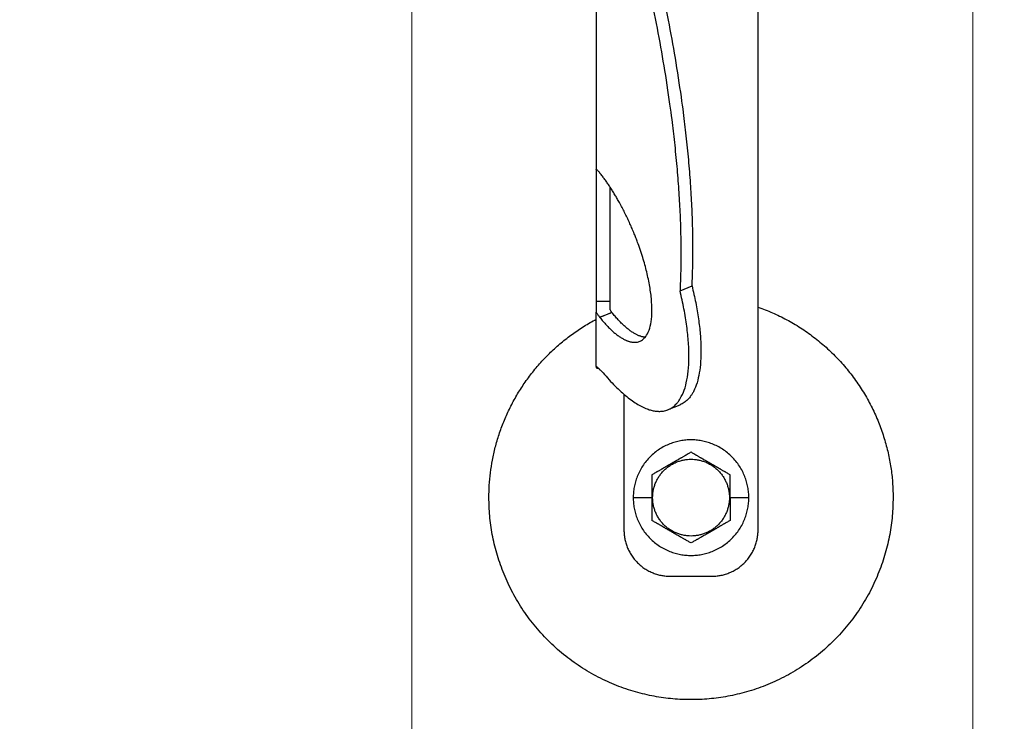
# Model space of a CAD drawing. Units: millimetres. Extents: x 0 to 70034, y 0 to 4832.
# Drawn here: x 51116 to 51178, y 213 to 257 of the extents above; entities that cross this region are included whole.
import ezdxf

# ---------------------------------------------------------------- set-up
doc = ezdxf.new("R2010")
doc.units = ezdxf.units.MM
doc.linetypes.add('AM_DIN_G_W050', pattern=[13.75, 9.75, -1.5, 1, -1.5])
for name, color, linetype, lineweight, true_color in [('02_Zubehör_sonstiges', 7, 'Continuous', 25, 0xff7f7f), ('06_Holz', 7, 'Continuous', 15, 0x8296a0), ('08_Bemassung', 7, 'Continuous', 5, 0x505f69)]:
    doc.layers.add(name, color=color, linetype=linetype, lineweight=lineweight, true_color=true_color)

# ---------------------------------------------------------------- blocks, each defined once
blk = doc.blocks.new('A$C35961D2A')
at = {"layer": '02_Zubehör_sonstiges'}
for p, q in [((-29.2, -7), (-29.2, 173)), ((-64.2, 152.05), (-64.2, 71.05)), ((-64.2, 70.98), (-64.2, 42.5)), ((-64.12, 70.98), (-64.2, 70.98)), ((-61.2, 42.5), (-61.2, 67.18)), ((-46.08, 44.7), (-43.48, 45.78)), ((-64.2, 42.5), (-61.2, 42.5)), ((-64.2, 28.4), (-64.2, 40.13)), ((-63.47, 39.05), (-60.83, 40.08)), ((-60.8, 40.03), (-63.39, 38.95)), ((-58.2, 22.22), (-58.2, -7)), ((-48.63, 19.03), (-46.03, 20.11)), ((-56.2, 0), (-52.2, 0)), ((-52.2, 0), (-52, 0)), ((-35.4, 0), (-35.2, 0)), ((-35.2, 0), (-31.2, 0)), ((-48.2, -17), (-39.2, -17))]:
    blk.add_line(p, q, dxfattribs=at)
for points, weights in [([(-43.48, 45.78), (-41.33, 89.83), (-61.2, 152.4)], [0.858554775084, 0.835415401092, 0.919332509115]), ([(-63.4, 150.05), (-43.96, 88.24), (-46.08, 44.7)], [0.917470880093, 0.835673906802, 0.858554775084]), ([(-43.48, 45.78), (-38.04, 23.43), (-46.03, 20.11)], [0.882373235688, 0.788587487246, 1]), ([(-29.2, 41.22), (0, 30.95), (0, 0)], [0.897687946879, 0.773158389967, 1]), ([(-87.4, 0), (-87.4, 26.27), (-64.2, 38.59)], [1, 0.800639980973, 0.872671818319]), ([(-53.61, 34.69), (-56.73, 34.97), (-60.8, 40.03)], [0.936513758728, 0.841733733879, 0.85523737884]), ([(-58.2, -7), (-58.2, -17), (-48.2, -17)], [1, 0.707106781187, 1]), ([(-39.2, -17), (-29.2, -17), (-29.2, -7)], [1, 0.707106781187, 1])]:
    blk.add_rational_spline(points, weights, degree=2, dxfattribs=at)
for points, knots in [([(-64.2, 71.36), (-64.2, 71.36), (-64.2, 71.35), (-64.2, 71.34), (-64.2, 71.33), (-64.2, 71.29), (-64.2, 71.27), (-64.2, 71.24)], [0.0141415885, 0.0141415885, 0.0141415885, 0.0141415885, 0.0141797306, 0.0141797306, 0.0143547069, 0.0143547069, 0.0146285293, 0.0146285293, 0.0146285293, 0.0146285293]), ([(-64.2, 71.05), (-64.14, 71), (-64.08, 70.95), (-63.96, 70.85), (-63.9, 70.79), (-63.78, 70.67), (-63.72, 70.6), (-63.59, 70.46), (-63.53, 70.39), (-63.47, 70.31)], [0.001362202, 0.001362202, 0.001362202, 0.001362202, 0.001726746, 0.001726746, 0.002096634, 0.002096634, 0.002469662, 0.002469662, 0.002844108, 0.002844108, 0.002844108, 0.002844108]), ([(-64.2, 42.5), (-64.2, 42.38), (-64.2, 42.22), (-64.2, 41.97), (-64.2, 41.88), (-64.2, 41.69), (-64.2, 41.58), (-64.2, 41.46), (-64.2, 41.43), (-64.2, 41.38), (-64.2, 41.35), (-64.2, 41.27), (-64.2, 41.22), (-64.2, 41.11), (-64.2, 41.05), (-64.2, 40.94), (-64.2, 40.88), (-64.2, 40.71), (-64.2, 40.59), (-64.2, 40.36), (-64.2, 40.24), (-64.2, 40.13)], [0.012531577, 0.012531577, 0.012531577, 0.012531577, 0.013086568, 0.013086568, 0.013377405, 0.013377405, 0.013683766, 0.013683766, 0.013763357, 0.013763357, 0.013844138, 0.013844138, 0.014009023, 0.014009023, 0.014178996, 0.014178996, 0.014353774, 0.014353774, 0.014719086, 0.014719086, 0.01510508, 0.01510508, 0.01510508, 0.01510508]), ([(-61.2, 40.71), (-61.2, 40.78), (-61.2, 40.86), (-61.2, 41.01), (-61.2, 41.09), (-61.2, 41.25), (-61.2, 41.33), (-61.2, 41.48), (-61.2, 41.56), (-61.2, 41.72), (-61.2, 41.8), (-61.2, 41.95), (-61.2, 42.02), (-61.2, 42.24), (-61.2, 42.38), (-61.2, 42.5)], [0, 0, 0, 0, 0.000227279, 0.000227279, 0.000459877, 0.000459877, 0.000699303, 0.000699303, 0.000946, 0.000946, 0.001199611, 0.001199611, 0.001459024, 0.001459024, 0.001987586, 0.001987586, 0.001987586, 0.001987586]), ([(-60.83, 40.08), (-60.87, 40.12), (-60.9, 40.16), (-60.96, 40.25), (-60.99, 40.3), (-61.05, 40.41), (-61.08, 40.46), (-61.14, 40.58), (-61.17, 40.64), (-61.2, 40.71)], [0.0087613055, 0.0087613055, 0.0087613055, 0.0087613055, 0.0089531212, 0.0089531212, 0.0091507442, 0.0091507442, 0.0093492278, 0.0093492278, 0.0095477114, 0.0095477114, 0.0095477114, 0.0095477114]), ([(-64.2, 40.13), (-64.14, 40.03), (-64.08, 39.93), (-63.96, 39.74), (-63.9, 39.65), (-63.78, 39.46), (-63.72, 39.38), (-63.59, 39.21), (-63.53, 39.13), (-63.47, 39.05)], [0, 0, 0, 0, 0.000372389, 0.000372389, 0.000746158, 0.000746158, 0.001118391, 0.001118391, 0.001477748, 0.001477748, 0.001477748, 0.001477748]), ([(-64.2, 28.92), (-64.2, 28.92), (-64.2, 28.92), (-64.2, 28.94), (-64.2, 28.95), (-64.2, 28.98), (-64.2, 29), (-64.2, 29.05), (-64.2, 29.09), (-64.2, 29.13), (-64.2, 29.13), (-64.2, 29.13)], [-0.0005739069, -0.0005739069, -0.0005739069, -0.0005739069, -0.0005543439, -0.0005543439, -0.0004799025, -0.0004799025, -0.0003321765, -0.0003321765, -0.0000340773, -0.0000340773, -0.0000250166, -0.0000250166, -0.0000250166, -0.0000250166]), ([(-62.72, 27.02), (-62.85, 27.15), (-62.98, 27.28), (-63.18, 27.47), (-63.24, 27.53), (-63.33, 27.61), (-63.34, 27.63), (-63.37, 27.65), (-63.38, 27.66), (-63.39, 27.68), (-63.4, 27.68), (-63.43, 27.71), (-63.44, 27.72), (-63.47, 27.75), (-63.48, 27.76), (-63.49, 27.77), (-63.5, 27.78), (-63.54, 27.82), (-63.57, 27.85), (-63.64, 27.91), (-63.67, 27.94), (-63.73, 27.99), (-63.76, 28.02), (-63.82, 28.07), (-63.85, 28.1), (-63.93, 28.18), (-63.99, 28.22), (-64.1, 28.32), (-64.15, 28.36), (-64.2, 28.4)], [0.000337036, 0.000337036, 0.000337036, 0.000337036, 0.001142149, 0.001142149, 0.001544309, 0.001544309, 0.001644821, 0.001644821, 0.001695111, 0.001695111, 0.001745417, 0.001745417, 0.001845978, 0.001845978, 0.001896005, 0.001896005, 0.001945386, 0.001945386, 0.002143985, 0.002143985, 0.002335588, 0.002335588, 0.002520969, 0.002520969, 0.002704458, 0.002704458, 0.003049616, 0.003049616, 0.003371065, 0.003371065, 0.003371065, 0.003371065]), ([(-64.2, 28.4), (-64.2, 28.39), (-64.2, 28.38), (-64.2, 28.34), (-64.2, 28.31), (-64.2, 28.26), (-64.2, 28.24), (-64.2, 28.19), (-64.2, 28.17), (-64.2, 28.12), (-64.2, 28.1), (-64.2, 28.08)], [0.066369177, 0.066369177, 0.066369177, 0.066369177, 0.066554276, 0.066554276, 0.066890326, 0.066890326, 0.067215376, 0.067215376, 0.067531036, 0.067531036, 0.06783996, 0.06783996, 0.06783996, 0.06783996]), ([(-64.2, 28.08), (-64.07, 28.05), (-63.95, 28.02), (-63.78, 27.98), (-63.73, 27.97), (-63.69, 27.96)], [-0.0503587348, -0.0503587348, -0.0503587348, -0.0503587348, -0.0499627727, -0.0499627727, -0.0498271355, -0.0498271355, -0.0498271355, -0.0498271355]), ([(-43.7, 9.81), (-43.8, 9.76), (-43.9, 9.7), (-44.12, 9.57), (-44.22, 9.51), (-44.45, 9.38), (-44.57, 9.31), (-44.72, 9.23), (-44.75, 9.21), (-44.8, 9.18), (-44.81, 9.17), (-44.84, 9.15), (-44.86, 9.14), (-44.94, 9.1), (-45.01, 9.06), (-45.14, 8.98), (-45.21, 8.94), (-45.36, 8.86), (-45.43, 8.81), (-45.59, 8.72), (-45.67, 8.68), (-45.8, 8.6), (-45.84, 8.58), (-45.89, 8.55), (-45.91, 8.54), (-45.93, 8.53), (-45.94, 8.52), (-45.98, 8.5), (-46, 8.49), (-46.07, 8.45), (-46.12, 8.42), (-46.22, 8.36), (-46.28, 8.33), (-46.36, 8.28), (-46.39, 8.26), (-46.43, 8.24), (-46.44, 8.23), (-46.47, 8.21), (-46.49, 8.2), (-46.57, 8.16), (-46.63, 8.12), (-46.77, 8.04), (-46.84, 8), (-46.93, 7.95), (-46.94, 7.95), (-46.96, 7.93), (-46.97, 7.93), (-47, 7.91), (-47.02, 7.9), (-47.08, 7.86), (-47.13, 7.83), (-47.22, 7.78), (-47.27, 7.75), (-47.38, 7.69), (-47.44, 7.65), (-47.53, 7.6), (-47.57, 7.58), (-47.63, 7.55), (-47.66, 7.53), (-47.77, 7.47), (-47.84, 7.42), (-47.93, 7.37), (-47.94, 7.37), (-47.96, 7.36), (-47.97, 7.35), (-48, 7.33), (-48.02, 7.32), (-48.08, 7.29), (-48.11, 7.27), (-48.18, 7.23), (-48.22, 7.21), (-48.28, 7.17), (-48.32, 7.15), (-48.38, 7.11), (-48.41, 7.1), (-48.46, 7.07), (-48.47, 7.06), (-48.5, 7.04), (-48.52, 7.03), (-48.59, 6.99), (-48.64, 6.96), (-48.74, 6.91), (-48.78, 6.88), (-48.85, 6.84), (-48.87, 6.83), (-48.91, 6.8), (-48.94, 6.79), (-49.03, 6.74), (-49.11, 6.69), (-49.25, 6.61), (-49.31, 6.57), (-49.44, 6.5), (-49.5, 6.47), (-49.61, 6.4), (-49.66, 6.37), (-49.77, 6.31), (-49.82, 6.28), (-49.89, 6.24), (-49.91, 6.23), (-49.95, 6.21), (-49.96, 6.2), (-49.98, 6.19), (-49.99, 6.18), (-50.05, 6.15), (-50.09, 6.12), (-50.22, 6.05), (-50.3, 6), (-50.46, 5.91), (-50.54, 5.87), (-50.68, 5.78), (-50.75, 5.74), (-50.89, 5.66), (-50.95, 5.63), (-51.04, 5.58), (-51.05, 5.57), (-51.08, 5.55), (-51.1, 5.54), (-51.15, 5.52), (-51.18, 5.5), (-51.33, 5.41), (-51.45, 5.34), (-51.67, 5.21), (-51.78, 5.15), (-51.99, 5.03), (-52.1, 4.97), (-52.2, 4.91)], [-2.242222, -2.242222, -2.242222, -2.242222, -2.185318, -2.185318, -2.125504, -2.125504, -2.061731, -2.061731, -2.045044, -2.045044, -2.036577, -2.036577, -2.028025, -2.028025, -1.992998, -1.992998, -1.956189, -1.956189, -1.916882, -1.916882, -1.874326, -1.874326, -1.851588, -1.851588, -1.845735, -1.845735, -1.839811, -1.839811, -1.827741, -1.827741, -1.80238, -1.80238, -1.775146, -1.775146, -1.760671, -1.760671, -1.75319, -1.75319, -1.74556, -1.74556, -1.713117, -1.713117, -1.676055, -1.676055, -1.670993, -1.670993, -1.665833, -1.665833, -1.655326, -1.655326, -1.632974, -1.632974, -1.607614, -1.607614, -1.577968, -1.577968, -1.562417, -1.562417, -1.546245, -1.546245, -1.509297, -1.509297, -1.504042, -1.504042, -1.498758, -1.498758, -1.488678, -1.488678, -1.470176, -1.470176, -1.453317, -1.453317, -1.437414, -1.437414, -1.421778, -1.421778, -1.41407, -1.41407, -1.406698, -1.406698, -1.380101, -1.380101, -1.356974, -1.356974, -1.346228, -1.346228, -1.335778, -1.335778, -1.297777, -1.297777, -1.264742, -1.264742, -1.234732, -1.234732, -1.20715, -1.20715, -1.181523, -1.181523, -1.169337, -1.169337, -1.163358, -1.163358, -1.157451, -1.157451, -1.134506, -1.134506, -1.091598, -1.091598, -1.052036, -1.052036, -1.01505, -1.01505, -0.979881, -0.979881, -0.971291, -0.971291, -0.962787, -0.962787, -0.946029, -0.946029, -0.882006, -0.882006, -0.822011, -0.822011, -0.764969, -0.764969, -0.764969, -0.764969]), ([(-35.2, 4.91), (-35.3, 4.97), (-35.41, 5.03), (-35.62, 5.15), (-35.73, 5.21), (-35.95, 5.34), (-36.07, 5.41), (-36.22, 5.5), (-36.25, 5.52), (-36.3, 5.54), (-36.32, 5.55), (-36.35, 5.57), (-36.36, 5.58), (-36.45, 5.63), (-36.51, 5.66), (-36.65, 5.74), (-36.72, 5.78), (-36.86, 5.87), (-36.94, 5.91), (-37.1, 6), (-37.18, 6.05), (-37.31, 6.12), (-37.35, 6.15), (-37.41, 6.18), (-37.42, 6.19), (-37.44, 6.2), (-37.45, 6.21), (-37.49, 6.23), (-37.51, 6.24), (-37.58, 6.28), (-37.63, 6.31), (-37.74, 6.37), (-37.79, 6.4), (-37.9, 6.47), (-37.96, 6.5), (-38.09, 6.57), (-38.15, 6.61), (-38.29, 6.69), (-38.37, 6.74), (-38.47, 6.79), (-38.49, 6.8), (-38.53, 6.83), (-38.55, 6.84), (-38.62, 6.88), (-38.66, 6.91), (-38.76, 6.96), (-38.82, 6.99), (-38.88, 7.03), (-38.9, 7.04), (-38.93, 7.06), (-38.94, 7.07), (-38.99, 7.1), (-39.02, 7.11), (-39.09, 7.15), (-39.12, 7.17), (-39.18, 7.21), (-39.22, 7.23), (-39.29, 7.27), (-39.33, 7.29), (-39.38, 7.32), (-39.4, 7.33), (-39.43, 7.35), (-39.44, 7.36), (-39.47, 7.37), (-39.48, 7.38), (-39.56, 7.42), (-39.63, 7.47), (-39.74, 7.53), (-39.77, 7.55), (-39.84, 7.58), (-39.87, 7.6), (-39.96, 7.65), (-40.02, 7.69), (-40.13, 7.75), (-40.18, 7.78), (-40.27, 7.84), (-40.32, 7.86), (-40.38, 7.9), (-40.4, 7.91), (-40.43, 7.93), (-40.44, 7.93), (-40.46, 7.95), (-40.47, 7.95), (-40.56, 8), (-40.63, 8.04), (-40.77, 8.12), (-40.83, 8.16), (-40.91, 8.2), (-40.93, 8.21), (-40.96, 8.23), (-40.97, 8.24), (-41.01, 8.26), (-41.04, 8.28), (-41.12, 8.33), (-41.18, 8.36), (-41.28, 8.42), (-41.33, 8.45), (-41.4, 8.49), (-41.42, 8.5), (-41.46, 8.52), (-41.47, 8.53), (-41.49, 8.54), (-41.51, 8.55), (-41.56, 8.58), (-41.6, 8.6), (-41.73, 8.68), (-41.81, 8.72), (-41.97, 8.81), (-42.04, 8.86), (-42.19, 8.94), (-42.26, 8.98), (-42.39, 9.06), (-42.46, 9.1), (-42.54, 9.14), (-42.56, 9.15), (-42.59, 9.17), (-42.6, 9.18), (-42.65, 9.21), (-42.68, 9.23), (-42.83, 9.31), (-42.95, 9.38), (-43.18, 9.51), (-43.28, 9.57), (-43.5, 9.7), (-43.6, 9.76), (-43.7, 9.81)], [-2.242222, -2.242222, -2.242222, -2.242222, -2.185188, -2.185188, -2.125202, -2.125202, -2.061183, -2.061183, -2.044425, -2.044425, -2.035922, -2.035922, -2.027333, -2.027333, -1.992166, -1.992166, -1.955177, -1.955177, -1.915611, -1.915611, -1.8727, -1.8727, -1.849754, -1.849754, -1.843846, -1.843846, -1.837866, -1.837866, -1.825679, -1.825679, -1.800038, -1.800038, -1.772439, -1.772439, -1.742409, -1.742409, -1.709349, -1.709349, -1.671313, -1.671313, -1.660854, -1.660854, -1.650098, -1.650098, -1.626943, -1.626943, -1.600304, -1.600304, -1.59292, -1.59292, -1.585198, -1.585198, -1.569554, -1.569554, -1.553633, -1.553633, -1.536745, -1.536745, -1.518201, -1.518201, -1.508095, -1.508095, -1.502799, -1.502799, -1.497552, -1.497552, -1.460689, -1.460689, -1.444541, -1.444541, -1.429003, -1.429003, -1.399398, -1.399398, -1.374076, -1.374076, -1.35175, -1.35175, -1.341251, -1.341251, -1.336096, -1.336096, -1.331039, -1.331039, -1.29401, -1.29401, -1.261592, -1.261592, -1.253966, -1.253966, -1.246491, -1.246491, -1.232025, -1.232025, -1.204807, -1.204807, -1.17946, -1.17946, -1.167392, -1.167392, -1.161468, -1.161468, -1.155616, -1.155616, -1.13288, -1.13288, -1.090327, -1.090327, -1.051024, -1.051024, -1.014217, -1.014217, -0.979189, -0.979189, -0.970636, -0.970636, -0.962168, -0.962168, -0.945481, -0.945481, -0.881704, -0.881704, -0.821881, -0.821881, -0.764969, -0.764969, -0.764969, -0.764969]), ([(-52.2, 4.91), (-52.2, 4.79), (-52.2, 4.67), (-52.2, 4.42), (-52.2, 4.3), (-52.2, 4.03), (-52.2, 3.89), (-52.2, 3.72), (-52.2, 3.68), (-52.2, 3.63), (-52.2, 3.61), (-52.2, 3.57), (-52.2, 3.55), (-52.2, 3.46), (-52.2, 3.38), (-52.2, 3.22), (-52.2, 3.14), (-52.2, 2.97), (-52.2, 2.88), (-52.2, 2.7), (-52.2, 2.6), (-52.2, 2.48), (-52.2, 2.45), (-52.2, 2.42), (-52.2, 2.4), (-52.2, 2.38), (-52.2, 2.36), (-52.2, 2.3), (-52.2, 2.24), (-52.2, 2.13), (-52.2, 2.07), (-52.2, 1.95), (-52.2, 1.89), (-52.2, 1.81), (-52.2, 1.79), (-52.2, 1.76), (-52.2, 1.74), (-52.2, 1.69), (-52.2, 1.66), (-52.2, 1.55), (-52.2, 1.47), (-52.2, 1.36), (-52.2, 1.32), (-52.2, 1.24), (-52.2, 1.2), (-52.2, 1.12), (-52.2, 1.07), (-52.2, 0.98), (-52.2, 0.92), (-52.2, 0.74), (-52.2, 0.61), (-52.2, 0.32), (-52.2, 0.16), (-52.2, 0)], [-2.2422223, -2.2422223, -2.2422223, -2.2422223, -2.1847579, -2.1847579, -2.1242864, -2.1242864, -2.0597283, -2.0597283, -2.0428284, -2.0428284, -2.0342539, -2.0342539, -2.0256072, -2.0256072, -1.9901729, -1.9901729, -1.9527761, -1.9527761, -1.9127204, -1.9127204, -1.8694007, -1.8694007, -1.8579679, -1.8579679, -1.8521538, -1.8521538, -1.8462733, -1.8462733, -1.8220166, -1.8220166, -1.7962503, -1.7962503, -1.7685255, -1.7685255, -1.7612374, -1.7612374, -1.7538075, -1.7538075, -1.7385212, -1.7385212, -1.7054579, -1.7054579, -1.6892596, -1.6892596, -1.6719453, -1.6719453, -1.6521483, -1.6521483, -1.6290075, -1.6290075, -1.5728253, -1.5728253, -1.5035957, -1.5035957, -1.5035957, -1.5035957]), ([(-35.2, 0), (-35.2, 0.16), (-35.2, 0.32), (-35.2, 0.61), (-35.2, 0.74), (-35.2, 0.92), (-35.2, 0.97), (-35.2, 1.07), (-35.2, 1.12), (-35.2, 1.2), (-35.2, 1.24), (-35.2, 1.32), (-35.2, 1.36), (-35.2, 1.47), (-35.2, 1.55), (-35.2, 1.66), (-35.2, 1.69), (-35.2, 1.74), (-35.2, 1.76), (-35.2, 1.79), (-35.2, 1.81), (-35.2, 1.89), (-35.2, 1.95), (-35.2, 2.07), (-35.2, 2.13), (-35.2, 2.24), (-35.2, 2.3), (-35.2, 2.36), (-35.2, 2.38), (-35.2, 2.4), (-35.2, 2.42), (-35.2, 2.45), (-35.2, 2.48), (-35.2, 2.6), (-35.2, 2.7), (-35.2, 2.88), (-35.2, 2.97), (-35.2, 3.14), (-35.2, 3.22), (-35.2, 3.38), (-35.2, 3.46), (-35.2, 3.55), (-35.2, 3.57), (-35.2, 3.61), (-35.2, 3.63), (-35.2, 3.68), (-35.2, 3.72), (-35.2, 3.89), (-35.2, 4.03), (-35.2, 4.29), (-35.2, 4.42), (-35.2, 4.67), (-35.2, 4.79), (-35.2, 4.91)], [-1.5035957, -1.5035957, -1.5035957, -1.5035957, -1.4344094, -1.4344094, -1.3782524, -1.3782524, -1.3551172, -1.3551172, -1.3353211, -1.3353211, -1.3180126, -1.3180126, -1.3018202, -1.3018202, -1.2687337, -1.2687337, -1.2534383, -1.2534383, -1.2460043, -1.2460043, -1.2387121, -1.2387121, -1.2109723, -1.2109723, -1.1851932, -1.1851932, -1.1609313, -1.1609313, -1.1550496, -1.1550496, -1.1492344, -1.1492344, -1.1377992, -1.1377992, -1.0944714, -1.0944714, -1.054433, -1.054433, -1.0170513, -1.0170513, -0.9816068, -0.9816068, -0.9729577, -0.9729577, -0.9643809, -0.9643809, -0.9474763, -0.9474763, -0.8829238, -0.8829238, -0.8224454, -0.8224454, -0.7649691, -0.7649691, -0.7649691, -0.7649691]), ([(-52.2, 0), (-52.2, -0.16), (-52.2, -0.32), (-52.2, -0.61), (-52.2, -0.74), (-52.2, -0.92), (-52.2, -0.97), (-52.2, -1.07), (-52.2, -1.12), (-52.2, -1.2), (-52.2, -1.24), (-52.2, -1.32), (-52.2, -1.36), (-52.2, -1.47), (-52.2, -1.55), (-52.2, -1.66), (-52.2, -1.69), (-52.2, -1.74), (-52.2, -1.76), (-52.2, -1.79), (-52.2, -1.81), (-52.2, -1.89), (-52.2, -1.95), (-52.2, -2.07), (-52.2, -2.13), (-52.2, -2.24), (-52.2, -2.3), (-52.2, -2.36), (-52.2, -2.38), (-52.2, -2.4), (-52.2, -2.42), (-52.2, -2.45), (-52.2, -2.48), (-52.2, -2.6), (-52.2, -2.7), (-52.2, -2.88), (-52.2, -2.97), (-52.2, -3.14), (-52.2, -3.22), (-52.2, -3.38), (-52.2, -3.46), (-52.2, -3.55), (-52.2, -3.57), (-52.2, -3.61), (-52.2, -3.63), (-52.2, -3.68), (-52.2, -3.72), (-52.2, -3.89), (-52.2, -4.03), (-52.2, -4.29), (-52.2, -4.42), (-52.2, -4.67), (-52.2, -4.79), (-52.2, -4.91)], [-1.5035957, -1.5035957, -1.5035957, -1.5035957, -1.4344094, -1.4344094, -1.3782524, -1.3782524, -1.3551172, -1.3551172, -1.3353211, -1.3353211, -1.3180126, -1.3180126, -1.3018202, -1.3018202, -1.2687337, -1.2687337, -1.2534383, -1.2534383, -1.2460043, -1.2460043, -1.2387121, -1.2387121, -1.2109723, -1.2109723, -1.1851932, -1.1851932, -1.1609313, -1.1609313, -1.1550496, -1.1550496, -1.1492344, -1.1492344, -1.1377992, -1.1377992, -1.0944714, -1.0944714, -1.054433, -1.054433, -1.0170513, -1.0170513, -0.9816068, -0.9816068, -0.9729577, -0.9729577, -0.9643809, -0.9643809, -0.9474763, -0.9474763, -0.8829238, -0.8829238, -0.8224454, -0.8224454, -0.7649691, -0.7649691, -0.7649691, -0.7649691]), ([(-35.2, 0), (-35.2, -0.16), (-35.2, -0.32), (-35.2, -0.61), (-35.2, -0.74), (-35.2, -0.92), (-35.2, -0.98), (-35.2, -1.07), (-35.2, -1.12), (-35.2, -1.2), (-35.2, -1.24), (-35.2, -1.32), (-35.2, -1.36), (-35.2, -1.47), (-35.2, -1.55), (-35.2, -1.66), (-35.2, -1.69), (-35.2, -1.74), (-35.2, -1.76), (-35.2, -1.79), (-35.2, -1.81), (-35.2, -1.89), (-35.2, -1.95), (-35.2, -2.07), (-35.2, -2.13), (-35.2, -2.24), (-35.2, -2.3), (-35.2, -2.36), (-35.2, -2.38), (-35.2, -2.4), (-35.2, -2.42), (-35.2, -2.45), (-35.2, -2.48), (-35.2, -2.6), (-35.2, -2.7), (-35.2, -2.88), (-35.2, -2.97), (-35.2, -3.14), (-35.2, -3.22), (-35.2, -3.38), (-35.2, -3.46), (-35.2, -3.55), (-35.2, -3.57), (-35.2, -3.61), (-35.2, -3.63), (-35.2, -3.68), (-35.2, -3.72), (-35.2, -3.89), (-35.2, -4.03), (-35.2, -4.3), (-35.2, -4.42), (-35.2, -4.67), (-35.2, -4.79), (-35.2, -4.91)], [1.5035957, 1.5035957, 1.5035957, 1.5035957, 1.5728253, 1.5728253, 1.6290075, 1.6290075, 1.6521483, 1.6521483, 1.6719453, 1.6719453, 1.6892596, 1.6892596, 1.7054579, 1.7054579, 1.7385212, 1.7385212, 1.7538075, 1.7538075, 1.7612374, 1.7612374, 1.7685255, 1.7685255, 1.7962503, 1.7962503, 1.8220166, 1.8220166, 1.8462733, 1.8462733, 1.8521538, 1.8521538, 1.8579679, 1.8579679, 1.8694007, 1.8694007, 1.9127204, 1.9127204, 1.9527761, 1.9527761, 1.9901729, 1.9901729, 2.0256072, 2.0256072, 2.0342539, 2.0342539, 2.0428284, 2.0428284, 2.0597283, 2.0597283, 2.1242864, 2.1242864, 2.1847579, 2.1847579, 2.2422223, 2.2422223, 2.2422223, 2.2422223]), ([(-43.7, -9.81), (-43.8, -9.76), (-43.9, -9.7), (-44.12, -9.57), (-44.22, -9.51), (-44.45, -9.38), (-44.57, -9.31), (-44.72, -9.23), (-44.75, -9.21), (-44.8, -9.18), (-44.81, -9.17), (-44.84, -9.15), (-44.86, -9.15), (-44.94, -9.1), (-45.01, -9.06), (-45.14, -8.98), (-45.21, -8.94), (-45.36, -8.86), (-45.43, -8.81), (-45.59, -8.72), (-45.67, -8.68), (-45.8, -8.6), (-45.84, -8.58), (-45.89, -8.55), (-45.91, -8.54), (-45.93, -8.53), (-45.94, -8.52), (-45.98, -8.5), (-46, -8.49), (-46.07, -8.45), (-46.12, -8.42), (-46.22, -8.36), (-46.28, -8.33), (-46.36, -8.28), (-46.39, -8.26), (-46.43, -8.24), (-46.44, -8.23), (-46.47, -8.21), (-46.49, -8.2), (-46.57, -8.16), (-46.63, -8.12), (-46.77, -8.04), (-46.84, -8), (-46.93, -7.95), (-46.94, -7.95), (-46.96, -7.93), (-46.97, -7.93), (-47, -7.91), (-47.02, -7.9), (-47.08, -7.86), (-47.13, -7.84), (-47.22, -7.78), (-47.27, -7.75), (-47.38, -7.69), (-47.44, -7.65), (-47.53, -7.6), (-47.56, -7.58), (-47.63, -7.55), (-47.66, -7.53), (-47.77, -7.47), (-47.84, -7.42), (-47.92, -7.38), (-47.93, -7.37), (-47.96, -7.36), (-47.97, -7.35), (-48, -7.33), (-48.02, -7.32), (-48.07, -7.29), (-48.11, -7.27), (-48.18, -7.23), (-48.22, -7.21), (-48.28, -7.17), (-48.31, -7.15), (-48.38, -7.11), (-48.41, -7.1), (-48.46, -7.07), (-48.47, -7.06), (-48.5, -7.04), (-48.52, -7.03), (-48.58, -6.99), (-48.64, -6.96), (-48.74, -6.91), (-48.78, -6.88), (-48.85, -6.84), (-48.87, -6.83), (-48.91, -6.8), (-48.93, -6.79), (-49.03, -6.74), (-49.11, -6.69), (-49.25, -6.61), (-49.31, -6.57), (-49.44, -6.5), (-49.5, -6.47), (-49.61, -6.4), (-49.66, -6.37), (-49.77, -6.31), (-49.82, -6.28), (-49.89, -6.24), (-49.91, -6.23), (-49.95, -6.21), (-49.96, -6.2), (-49.98, -6.19), (-49.99, -6.18), (-50.05, -6.15), (-50.09, -6.12), (-50.22, -6.05), (-50.3, -6), (-50.46, -5.91), (-50.54, -5.87), (-50.68, -5.78), (-50.75, -5.74), (-50.89, -5.66), (-50.95, -5.63), (-51.04, -5.58), (-51.05, -5.57), (-51.08, -5.55), (-51.1, -5.54), (-51.15, -5.52), (-51.18, -5.5), (-51.33, -5.41), (-51.45, -5.34), (-51.67, -5.21), (-51.78, -5.15), (-51.99, -5.03), (-52.1, -4.97), (-52.2, -4.91)], [0.764969, 0.764969, 0.764969, 0.764969, 0.821881, 0.821881, 0.881704, 0.881704, 0.945481, 0.945481, 0.962168, 0.962168, 0.970636, 0.970636, 0.979189, 0.979189, 1.014217, 1.014217, 1.051024, 1.051024, 1.090327, 1.090327, 1.13288, 1.13288, 1.155615, 1.155615, 1.161468, 1.161468, 1.167392, 1.167392, 1.17946, 1.17946, 1.204807, 1.204807, 1.232025, 1.232025, 1.246491, 1.246491, 1.253966, 1.253966, 1.261592, 1.261592, 1.29401, 1.29401, 1.331039, 1.331039, 1.336096, 1.336096, 1.341251, 1.341251, 1.35175, 1.35175, 1.374076, 1.374076, 1.399398, 1.399398, 1.429003, 1.429003, 1.44454, 1.44454, 1.460689, 1.460689, 1.497552, 1.497552, 1.502799, 1.502799, 1.508095, 1.508095, 1.518201, 1.518201, 1.536745, 1.536745, 1.553633, 1.553633, 1.569554, 1.569554, 1.585198, 1.585198, 1.59292, 1.59292, 1.600304, 1.600304, 1.626943, 1.626943, 1.650098, 1.650098, 1.660854, 1.660854, 1.671313, 1.671313, 1.709349, 1.709349, 1.742409, 1.742409, 1.772439, 1.772439, 1.800038, 1.800038, 1.825679, 1.825679, 1.837866, 1.837866, 1.843846, 1.843846, 1.849754, 1.849754, 1.8727, 1.8727, 1.915611, 1.915611, 1.955177, 1.955177, 1.992166, 1.992166, 2.027333, 2.027333, 2.035922, 2.035922, 2.044425, 2.044425, 2.061183, 2.061183, 2.125202, 2.125202, 2.185188, 2.185188, 2.242222, 2.242222, 2.242222, 2.242222]), ([(-35.2, -4.91), (-35.3, -4.97), (-35.41, -5.03), (-35.62, -5.15), (-35.73, -5.21), (-35.95, -5.34), (-36.07, -5.41), (-36.22, -5.5), (-36.25, -5.52), (-36.3, -5.54), (-36.32, -5.55), (-36.35, -5.57), (-36.36, -5.58), (-36.45, -5.63), (-36.51, -5.66), (-36.65, -5.74), (-36.72, -5.78), (-36.86, -5.87), (-36.94, -5.91), (-37.1, -6), (-37.18, -6.05), (-37.31, -6.12), (-37.35, -6.15), (-37.41, -6.18), (-37.42, -6.19), (-37.44, -6.2), (-37.45, -6.21), (-37.49, -6.23), (-37.51, -6.24), (-37.58, -6.28), (-37.63, -6.31), (-37.74, -6.37), (-37.79, -6.4), (-37.9, -6.47), (-37.96, -6.5), (-38.09, -6.57), (-38.15, -6.61), (-38.29, -6.69), (-38.37, -6.74), (-38.46, -6.79), (-38.49, -6.8), (-38.53, -6.83), (-38.55, -6.84), (-38.62, -6.88), (-38.66, -6.91), (-38.76, -6.96), (-38.81, -6.99), (-38.88, -7.03), (-38.9, -7.04), (-38.93, -7.06), (-38.94, -7.07), (-38.99, -7.1), (-39.02, -7.11), (-39.08, -7.15), (-39.12, -7.17), (-39.18, -7.21), (-39.22, -7.23), (-39.29, -7.27), (-39.32, -7.29), (-39.38, -7.32), (-39.4, -7.33), (-39.43, -7.35), (-39.44, -7.36), (-39.46, -7.37), (-39.47, -7.37), (-39.56, -7.42), (-39.63, -7.47), (-39.74, -7.53), (-39.77, -7.55), (-39.83, -7.58), (-39.87, -7.6), (-39.96, -7.65), (-40.02, -7.69), (-40.13, -7.75), (-40.18, -7.78), (-40.27, -7.83), (-40.32, -7.86), (-40.38, -7.9), (-40.4, -7.91), (-40.43, -7.93), (-40.44, -7.93), (-40.46, -7.95), (-40.47, -7.95), (-40.56, -8), (-40.63, -8.04), (-40.77, -8.12), (-40.83, -8.16), (-40.91, -8.2), (-40.93, -8.21), (-40.96, -8.23), (-40.97, -8.24), (-41.01, -8.26), (-41.04, -8.28), (-41.12, -8.33), (-41.18, -8.36), (-41.28, -8.42), (-41.33, -8.45), (-41.4, -8.49), (-41.42, -8.5), (-41.46, -8.52), (-41.47, -8.53), (-41.49, -8.54), (-41.51, -8.55), (-41.56, -8.58), (-41.6, -8.6), (-41.73, -8.68), (-41.81, -8.72), (-41.97, -8.81), (-42.04, -8.86), (-42.19, -8.94), (-42.26, -8.98), (-42.39, -9.06), (-42.46, -9.1), (-42.54, -9.15), (-42.56, -9.15), (-42.59, -9.17), (-42.6, -9.18), (-42.65, -9.21), (-42.68, -9.23), (-42.83, -9.31), (-42.95, -9.38), (-43.18, -9.51), (-43.28, -9.57), (-43.5, -9.7), (-43.6, -9.76), (-43.7, -9.81)], [0.764969, 0.764969, 0.764969, 0.764969, 0.822011, 0.822011, 0.882006, 0.882006, 0.946029, 0.946029, 0.962787, 0.962787, 0.971291, 0.971291, 0.979881, 0.979881, 1.01505, 1.01505, 1.052036, 1.052036, 1.091598, 1.091598, 1.134506, 1.134506, 1.157451, 1.157451, 1.163358, 1.163358, 1.169337, 1.169337, 1.181523, 1.181523, 1.20715, 1.20715, 1.234732, 1.234732, 1.264742, 1.264742, 1.297777, 1.297777, 1.335778, 1.335778, 1.346228, 1.346228, 1.356974, 1.356974, 1.380101, 1.380101, 1.406698, 1.406698, 1.41407, 1.41407, 1.421778, 1.421778, 1.437414, 1.437414, 1.453317, 1.453317, 1.470176, 1.470176, 1.488678, 1.488678, 1.498758, 1.498758, 1.504042, 1.504042, 1.509297, 1.509297, 1.546245, 1.546245, 1.562417, 1.562417, 1.577968, 1.577968, 1.607614, 1.607614, 1.632974, 1.632974, 1.655326, 1.655326, 1.665833, 1.665833, 1.670993, 1.670993, 1.676055, 1.676055, 1.713117, 1.713117, 1.74556, 1.74556, 1.75319, 1.75319, 1.760671, 1.760671, 1.775146, 1.775146, 1.80238, 1.80238, 1.827741, 1.827741, 1.839811, 1.839811, 1.845735, 1.845735, 1.851588, 1.851588, 1.874326, 1.874326, 1.916882, 1.916882, 1.956189, 1.956189, 1.992998, 1.992998, 2.028025, 2.028025, 2.036577, 2.036577, 2.045044, 2.045044, 2.061731, 2.061731, 2.125504, 2.125504, 2.185318, 2.185318, 2.242222, 2.242222, 2.242222, 2.242222])]:
    blk.add_open_spline(points, degree=3, knots=knots, dxfattribs=at)
for points in [[(-64.2, 70.98), (-64.2, 71.01), (-64.2, 71.03), (-64.2, 71.05)], [(-63.39, 70.21), (-63.42, 70.24), (-63.44, 70.28), (-63.47, 70.31)], [(-63.47, 39.05), (-63.44, 39.02), (-63.42, 38.98), (-63.39, 38.95)], [(-60.8, 40.03), (-60.81, 40.05), (-60.82, 40.07), (-60.83, 40.08)], [(-58.2, 22.36), (-58.2, 22.31), (-58.2, 22.27), (-58.2, 22.22)], [(-58.2, 22.36), (-58.2, 22.31), (-58.2, 22.27), (-58.2, 22.22)]]:
    blk.add_open_spline(points, degree=3, dxfattribs=at)
for points, weights, knots in [([(-63.39, 38.95), (-58.14, 32.41), (-54.77, 33.81), (-47.55, 36.8), (-56.18, 57.58), (-59.31, 65.12), (-63.39, 70.21)], [0.855232501817, 0.837872187021, 1, 0.707106781187, 1, 0.869325621848, 0.855252052513], [0.005232, 0.005232, 0.005232, 19.569058, 19.569058, 54.912236, 54.912236, 70.680603, 70.680603, 70.680603]), ([(-62.72, 27.02), (-54.14, 16.74), (-48.63, 19.03), (-40.64, 22.35), (-46.08, 44.7)], [0.854171408218, 0.844039895669, 1, 0.788587487246, 0.882373235688], [0, 0, 0, 32.49334, 32.49334, 76.539851, 76.539851, 76.539851]), ([(-31.2, 0), (-31.2, 12.5), (-43.7, 12.5), (-56.2, 12.5), (-56.2, 0)], [1, 0.707106781187, 1, 0.707106781187, 1], [0, 0, 0, 19.634954, 19.634954, 39.269908, 39.269908, 39.269908]), ([(-52, 0), (-52, 8.3), (-43.7, 8.3), (-35.4, 8.3), (-35.4, 0)], [1, 0.707106781187, 1, 0.707106781187, 1], [-26.075219, -26.075219, -26.075219, -13.03761, -13.03761, 0, 0, 0]), ([(0, 0), (0, -43.7), (-43.7, -43.7), (-87.4, -43.7), (-87.4, 0)], [1, 0.707106781187, 1, 0.707106781187, 1], [134.146006, 134.146006, 134.146006, 201.219009, 201.219009, 268.292013, 268.292013, 268.292013]), ([(-56.2, 0), (-56.2, -12.5), (-43.7, -12.5), (-31.2, -12.5), (-31.2, 0)], [1, 0.707106781187, 1, 0.707106781187, 1], [39.269908, 39.269908, 39.269908, 58.904862, 58.904862, 78.539816, 78.539816, 78.539816]), ([(-35.4, 0), (-35.4, -8.3), (-43.7, -8.3), (-52, -8.3), (-52, 0)], [1, 0.707106781187, 1, 0.707106781187, 1], [-52.150438, -52.150438, -52.150438, -39.112829, -39.112829, -26.075219, -26.075219, -26.075219])]:
    blk.add_rational_spline(points, weights, degree=2, knots=knots, dxfattribs=at)

msp = doc.modelspace()

# ---------------------------------------------------------------- linework, layer by layer
at = {"layer": '06_Holz'}
for p, q in [((51140.553, 168.846, -2.896), (51140.553, 347.894, -2.896)), ((51175.949, 345.401, -2.896), (51175.949, 166.341, -2.896))]:
    msp.add_line(p, q, dxfattribs=at)
at = {"layer": '08_Bemassung', "linetype": 'AM_DIN_G_W050', "ltscale": 2}
msp.add_circle((51158.251, 261.109, -2.896), 78.623, dxfattribs=at)

# ---------------------------------------------------------------- block references
at = {"xscale": 0.2917620137300555, "yscale": 0.2917620137300555, "zscale": 0.2917620137300555}
msp.add_blockref('A$C35961D2A', (51170.917, 226.652), dxfattribs=at)

doc.saveas('drawing.dxf')
